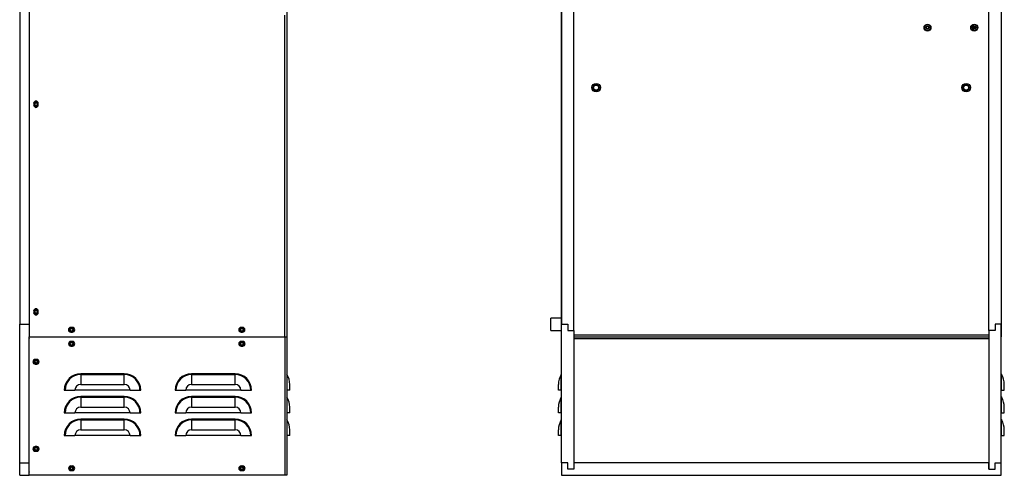
# Model space of a CAD drawing. Units: inches. Extents: x 0 to 128, y 0 to 142.
# Drawn here: x 87 to 126, y 24 to 42 of the extents above; entities that cross this region are included whole.
import ezdxf

# ---------------------------------------------------------------- set-up
doc = ezdxf.new("R2010")
doc.units = ezdxf.units.IN
doc.header["$MEASUREMENT"] = 0

msp = doc.modelspace()

# ---------------------------------------------------------------- linework, layer by layer
at = {"color": 7, "linetype": 'Continuous', "lineweight": 25}
for p, q in [((87.173, 81.454), (87.173, 29.39)), ((108.541, 29.39), (108.541, 81.454)), ((126.193, 81.454), (126.193, 29.39)), ((86.799, 80.98), (86.799, 29.89)), ((108.542, 80.98), (108.542, 29.89)), ((126.192, 80.98), (126.192, 29.89)), ((97.514, 80.18), (97.514, 29.39)), ((109.042, 29.64), (109.042, 59.729)), ((125.692, 29.64), (125.692, 59.729)), ((125.118, 41.747), (125.118, 41.85)), ((87.36, 38.756), (87.36, 38.693)), ((87.547, 38.693), (87.547, 38.756)), ((87.36, 30.421), (87.36, 30.358)), ((87.547, 30.358), (87.547, 30.421)), ((108.541, 30.14), (108.118, 30.14)), ((108.118, 29.89), (108.118, 30.14)), ((86.799, 29.89), (87.173, 29.89)), ((86.799, 24.33), (86.799, 29.89)), ((88.913, 29.763), (88.85, 29.763)), ((95.747, 29.763), (95.684, 29.763)), ((108.118, 29.64), (108.118, 29.89)), ((108.118, 29.64), (108.541, 29.64)), ((108.542, 24.33), (108.542, 29.89)), ((108.542, 29.89), (108.792, 29.89)), ((108.792, 29.89), (108.792, 29.64)), ((108.792, 29.64), (109.042, 29.64)), ((109.042, 29.64), (109.042, 24.08)), ((125.692, 29.64), (125.692, 24.08)), ((125.942, 29.64), (125.692, 29.64)), ((125.942, 29.89), (125.942, 29.64)), ((126.192, 29.89), (125.942, 29.89)), ((126.192, 24.33), (126.192, 29.89)), ((87.173, 29.39), (87.176, 29.39)), ((87.174, 24.33), (87.174, 29.39)), ((87.176, 29.312), (87.174, 29.312)), ((87.176, 23.83), (87.176, 29.39)), ((87.176, 29.39), (97.439, 29.39)), ((88.85, 29.576), (88.913, 29.576)), ((95.684, 29.576), (95.747, 29.576)), ((97.439, 29.39), (97.439, 23.83)), ((97.439, 29.39), (97.517, 29.39)), ((97.517, 29.39), (97.517, 23.83)), ((108.541, 29.39), (108.542, 29.39)), ((109.042, 29.39), (125.692, 29.39)), ((126.193, 29.39), (126.192, 29.39)), ((126.194, 29.39), (126.193, 29.39)), ((126.194, 23.83), (126.194, 29.39)), ((88.916, 29.203), (88.853, 29.203)), ((88.853, 29.016), (88.916, 29.016)), ((95.749, 29.203), (95.686, 29.203)), ((95.686, 29.016), (95.749, 29.016)), ((87.487, 28.483), (87.424, 28.483)), ((87.424, 28.296), (87.487, 28.296)), ((89.248, 27.906), (89.248, 27.874)), ((90.998, 27.906), (89.248, 27.906)), ((89.248, 27.874), (89.248, 27.476)), ((89.248, 27.874), (90.998, 27.874)), ((90.998, 27.906), (90.998, 27.874)), ((90.998, 27.476), (90.998, 27.874)), ((93.695, 27.906), (93.695, 27.874)), ((95.445, 27.906), (93.695, 27.906)), ((93.695, 27.874), (93.695, 27.476)), ((93.695, 27.874), (95.445, 27.874)), ((95.445, 27.906), (95.445, 27.874)), ((95.445, 27.476), (95.445, 27.874)), ((97.526, 27.874), (97.526, 27.245)), ((108.533, 27.245), (108.533, 27.874)), ((126.203, 27.245), (126.203, 27.874)), ((89.248, 27.476), (90.998, 27.476)), ((93.695, 27.476), (95.445, 27.476)), ((97.637, 27.245), (97.637, 27.476)), ((108.422, 27.245), (108.422, 27.476)), ((126.314, 27.245), (126.314, 27.476)), ((88.586, 27.245), (88.619, 27.245)), ((88.619, 27.245), (89.016, 27.245)), ((91.229, 27.245), (89.016, 27.245)), ((89.248, 26.995), (89.248, 26.963)), ((90.998, 26.995), (89.248, 26.995)), ((89.248, 26.963), (89.248, 26.565)), ((89.248, 26.963), (90.998, 26.963)), ((90.998, 26.995), (90.998, 26.963)), ((90.998, 26.565), (90.998, 26.963)), ((91.229, 27.245), (91.627, 27.245)), ((91.627, 27.245), (91.659, 27.245)), ((93.033, 27.245), (93.066, 27.245)), ((93.066, 27.245), (93.463, 27.245)), ((95.676, 27.245), (93.463, 27.245)), ((93.695, 26.995), (93.695, 26.963)), ((95.445, 26.995), (93.695, 26.995)), ((93.695, 26.963), (93.695, 26.565)), ((93.695, 26.963), (95.445, 26.963)), ((95.445, 26.995), (95.445, 26.963)), ((95.445, 26.565), (95.445, 26.963)), ((95.676, 27.245), (96.074, 27.245)), ((96.074, 27.245), (96.106, 27.245)), ((97.526, 27.245), (97.517, 27.245)), ((97.637, 27.245), (97.526, 27.245)), ((97.526, 26.963), (97.526, 26.334)), ((108.533, 27.245), (108.422, 27.245)), ((108.542, 27.245), (108.533, 27.245)), ((108.533, 26.334), (108.533, 26.963)), ((126.194, 27.245), (126.203, 27.245)), ((126.203, 27.245), (126.314, 27.245)), ((126.203, 26.334), (126.203, 26.963)), ((89.248, 26.565), (90.998, 26.565)), ((93.695, 26.565), (95.445, 26.565)), ((97.637, 26.334), (97.637, 26.565)), ((108.422, 26.334), (108.422, 26.565)), ((126.314, 26.334), (126.314, 26.565)), ((88.586, 26.334), (88.619, 26.334)), ((88.619, 26.334), (89.016, 26.334)), ((91.229, 26.334), (89.016, 26.334)), ((89.248, 26.084), (89.248, 26.052)), ((90.998, 26.084), (89.248, 26.084)), ((90.998, 26.084), (90.998, 26.052)), ((91.229, 26.334), (91.627, 26.334)), ((91.627, 26.334), (91.659, 26.334)), ((93.033, 26.334), (93.066, 26.334)), ((93.066, 26.334), (93.463, 26.334)), ((95.676, 26.334), (93.463, 26.334)), ((93.695, 26.084), (93.695, 26.052)), ((95.445, 26.084), (93.695, 26.084)), ((95.445, 26.084), (95.445, 26.052)), ((95.676, 26.334), (96.074, 26.334)), ((96.074, 26.334), (96.106, 26.334)), ((97.526, 26.334), (97.517, 26.334)), ((97.637, 26.334), (97.526, 26.334)), ((108.533, 26.334), (108.422, 26.334)), ((108.542, 26.334), (108.533, 26.334)), ((126.194, 26.334), (126.203, 26.334)), ((126.203, 26.334), (126.314, 26.334)), ((89.248, 26.052), (89.248, 25.654)), ((89.248, 26.052), (90.998, 26.052)), ((90.998, 25.654), (90.998, 26.052)), ((93.695, 26.052), (93.695, 25.654)), ((93.695, 26.052), (95.445, 26.052)), ((95.445, 25.654), (95.445, 26.052)), ((97.526, 26.052), (97.526, 25.423)), ((108.533, 25.423), (108.533, 26.052)), ((126.203, 25.423), (126.203, 26.052)), ((88.586, 25.423), (88.619, 25.423)), ((88.619, 25.423), (89.016, 25.423)), ((91.229, 25.423), (89.016, 25.423)), ((89.248, 25.654), (90.998, 25.654)), ((91.229, 25.423), (91.627, 25.423)), ((91.627, 25.423), (91.659, 25.423)), ((93.033, 25.423), (93.066, 25.423)), ((93.066, 25.423), (93.463, 25.423)), ((95.676, 25.423), (93.463, 25.423)), ((93.695, 25.654), (95.445, 25.654)), ((95.676, 25.423), (96.074, 25.423)), ((96.074, 25.423), (96.106, 25.423)), ((97.526, 25.423), (97.517, 25.423)), ((97.637, 25.423), (97.526, 25.423)), ((97.637, 25.423), (97.637, 25.654)), ((108.422, 25.423), (108.422, 25.654)), ((108.533, 25.423), (108.422, 25.423)), ((108.542, 25.423), (108.533, 25.423)), ((126.194, 25.423), (126.203, 25.423)), ((126.203, 25.423), (126.314, 25.423)), ((126.314, 25.423), (126.314, 25.654)), ((87.487, 24.983), (87.424, 24.983)), ((87.424, 24.796), (87.487, 24.796)), ((86.799, 24.33), (87.174, 24.33)), ((86.799, 23.83), (86.799, 24.33)), ((87.174, 23.83), (87.174, 24.33)), ((88.916, 24.203), (88.853, 24.203)), ((95.749, 24.203), (95.686, 24.203)), ((108.792, 24.33), (108.542, 24.33)), ((108.542, 24.33), (108.542, 23.83)), ((108.792, 24.08), (108.792, 24.33)), ((109.042, 24.33), (109.042, 24.08)), ((125.692, 24.33), (109.042, 24.33)), ((125.692, 24.08), (125.692, 24.33)), ((125.942, 24.33), (126.192, 24.33)), ((125.942, 24.08), (125.942, 24.33)), ((126.192, 23.83), (126.192, 24.33)), ((86.799, 23.83), (87.174, 23.83)), ((87.176, 23.967), (87.174, 23.967)), ((87.174, 23.967), (87.176, 23.959)), ((87.176, 23.892), (87.174, 23.892)), ((87.176, 23.83), (87.174, 23.83)), ((97.439, 23.83), (87.176, 23.83)), ((88.853, 24.016), (88.916, 24.016)), ((95.686, 24.016), (95.749, 24.016)), ((97.517, 23.83), (97.439, 23.83)), ((108.542, 23.83), (126.192, 23.83)), ((109.042, 24.08), (108.792, 24.08)), ((125.692, 24.08), (125.942, 24.08)), ((126.194, 23.83), (126.192, 23.83))]:
    msp.add_line(p, q, dxfattribs=at)
at = {"color": 8, "linetype": 'Continuous', "lineweight": 25}
for p, q in [((97.439, 29.39), (97.439, 42.298)), ((109.042, 29.465), (125.692, 29.465)), ((125.692, 29.312), (109.042, 29.312))]:
    msp.add_line(p, q, dxfattribs=at)
at = {"color": 7, "linetype": 'Continuous', "lineweight": 25, "flags": 128}
msp.add_lwpolyline([(87.176, 29.327), (87.176, 29.327), (87.174, 29.312)], dxfattribs=at)
at = {"color": 7, "linetype": 'Continuous', "lineweight": 25}
for centre, radius in [((123.231, 41.799), 0.14), ((123.231, 41.799), 0.124), ((125.106, 41.799), 0.14), ((125.106, 41.799), 0.124), ((123.231, 41.799), 0.069), ((123.231, 41.799), 0.0533), ((125.106, 41.799), 0.069), ((125.106, 41.799), 0.0533), ((109.932, 39.39), 0.172), ((109.932, 39.39), 0.172), ((124.781, 39.39), 0.172), ((124.781, 39.39), 0.172), ((109.932, 39.39), 0.125), ((109.932, 39.39), 0.101), ((124.781, 39.39), 0.125), ((124.781, 39.39), 0.101), ((87.454, 38.725), 0.069), ((87.454, 38.725), 0.0533), ((87.454, 30.39), 0.069), ((87.454, 30.39), 0.0533), ((88.882, 29.67), 0.0935), ((88.882, 29.67), 0.069), ((88.882, 29.67), 0.0533), ((95.716, 29.67), 0.0935), ((95.716, 29.67), 0.069), ((95.716, 29.67), 0.0533), ((88.882, 29.11), 0.0935), ((88.882, 29.11), 0.069), ((88.882, 29.11), 0.0533), ((95.716, 29.11), 0.0935), ((95.716, 29.11), 0.069), ((95.716, 29.11), 0.0532), ((87.454, 28.39), 0.0935), ((87.454, 28.39), 0.069), ((87.454, 28.39), 0.0532), ((87.454, 24.89), 0.0935), ((87.454, 24.89), 0.069), ((87.454, 24.89), 0.0532), ((88.882, 24.11), 0.0935), ((88.882, 24.11), 0.069), ((88.882, 24.11), 0.0532), ((95.716, 24.11), 0.0935), ((95.716, 24.11), 0.069), ((95.716, 24.11), 0.0533)]:
    msp.add_circle(centre, radius, dxfattribs=at)
for centre, radius, start, end in [((87.453, 38.756), 0.0935, 0, 180), ((87.454, 38.725), 0.0935, 8.3873, 351.6127), ((87.453, 38.693), 0.0935, 180, 0), ((87.453, 30.421), 0.0935, 0, 180), ((87.454, 30.39), 0.0935, 8.3873, 351.6127), ((87.453, 30.358), 0.0935, 180, 0), ((88.85, 29.67), 0.0935, 90, 270), ((88.913, 29.67), 0.0935, 270, 90), ((95.684, 29.67), 0.0935, 90, 270), ((95.747, 29.67), 0.0935, 270, 90), ((88.853, 29.11), 0.0935, 90, 270), ((88.916, 29.11), 0.0935, 270, 90), ((95.686, 29.11), 0.0935, 90, 270), ((95.749, 29.11), 0.0935, 270, 90), ((87.424, 28.39), 0.0935, 90, 270), ((87.487, 28.39), 0.0935, 270, 90), ((89.248, 27.245), 0.661, 90, 180), ((89.248, 27.245), 0.629, 90, 180), ((90.998, 27.245), 0.661, 0, 90), ((90.998, 27.245), 0.629, 0, 90), ((93.695, 27.245), 0.661, 90, 180), ((93.695, 27.245), 0.629, 90, 180), ((95.445, 27.245), 0.661, 0, 90), ((95.445, 27.245), 0.629, 0, 90), ((97.579, 27.906), 0.0625, 180, 211.1936), ((96.869, 27.476), 0.767, 0, 31.1936), ((109.189, 27.476), 0.767, 148.8064, 180), ((108.479, 27.906), 0.0625, 328.8064, 0), ((126.256, 27.906), 0.0625, 180, 211.1936), ((125.546, 27.476), 0.767, 0, 31.1936), ((89.248, 27.245), 0.232, 90, 180), ((90.998, 27.245), 0.232, 360, 90), ((93.695, 27.245), 0.232, 90, 180), ((95.445, 27.245), 0.232, 360, 90), ((89.248, 26.334), 0.661, 90, 180), ((89.248, 26.334), 0.629, 90, 180), ((90.998, 26.334), 0.661, 0, 90), ((90.998, 26.334), 0.629, 0, 90), ((93.695, 26.334), 0.661, 90, 180), ((93.695, 26.334), 0.629, 90, 180), ((95.445, 26.334), 0.661, 0, 90), ((95.445, 26.334), 0.629, 0, 90), ((97.579, 26.995), 0.0625, 180, 211.1936), ((96.869, 26.565), 0.767, 0, 31.1936), ((109.189, 26.565), 0.767, 148.8064, 180), ((108.479, 26.995), 0.0625, 328.8064, 0), ((126.256, 26.995), 0.0625, 180, 211.1936), ((125.546, 26.565), 0.767, 0, 31.1936), ((89.248, 26.334), 0.232, 90, 180), ((90.998, 26.334), 0.232, 0, 90), ((93.695, 26.334), 0.232, 90, 180), ((95.445, 26.334), 0.232, 0, 90), ((89.248, 25.423), 0.661, 90, 180), ((90.998, 25.423), 0.661, 0, 90), ((93.695, 25.423), 0.661, 90, 180), ((95.445, 25.423), 0.661, 0, 90), ((97.579, 26.084), 0.0625, 180, 211.1936), ((108.479, 26.084), 0.0625, 328.8064, 0), ((126.256, 26.084), 0.0625, 180, 211.1936), ((89.248, 25.423), 0.629, 90, 180), ((90.998, 25.423), 0.629, 0, 90), ((93.695, 25.423), 0.629, 90, 180), ((95.445, 25.423), 0.629, 0, 90), ((96.869, 25.654), 0.767, 0, 31.1936), ((109.189, 25.654), 0.768, 148.8064, 180), ((125.546, 25.654), 0.768, 0, 31.1936), ((89.248, 25.423), 0.232, 90, 180), ((90.998, 25.423), 0.232, 0, 90), ((93.695, 25.423), 0.232, 90, 180), ((95.445, 25.423), 0.232, 0, 90), ((87.424, 24.89), 0.0935, 90, 270), ((87.487, 24.89), 0.0935, 270, 90), ((88.853, 24.11), 0.0935, 90, 270), ((88.916, 24.11), 0.0935, 270, 90), ((95.686, 24.11), 0.0935, 90, 270), ((95.749, 24.11), 0.0935, 270, 90)]:
    msp.add_arc(centre, radius, start, end, dxfattribs=at)

doc.saveas('drawing.dxf')
